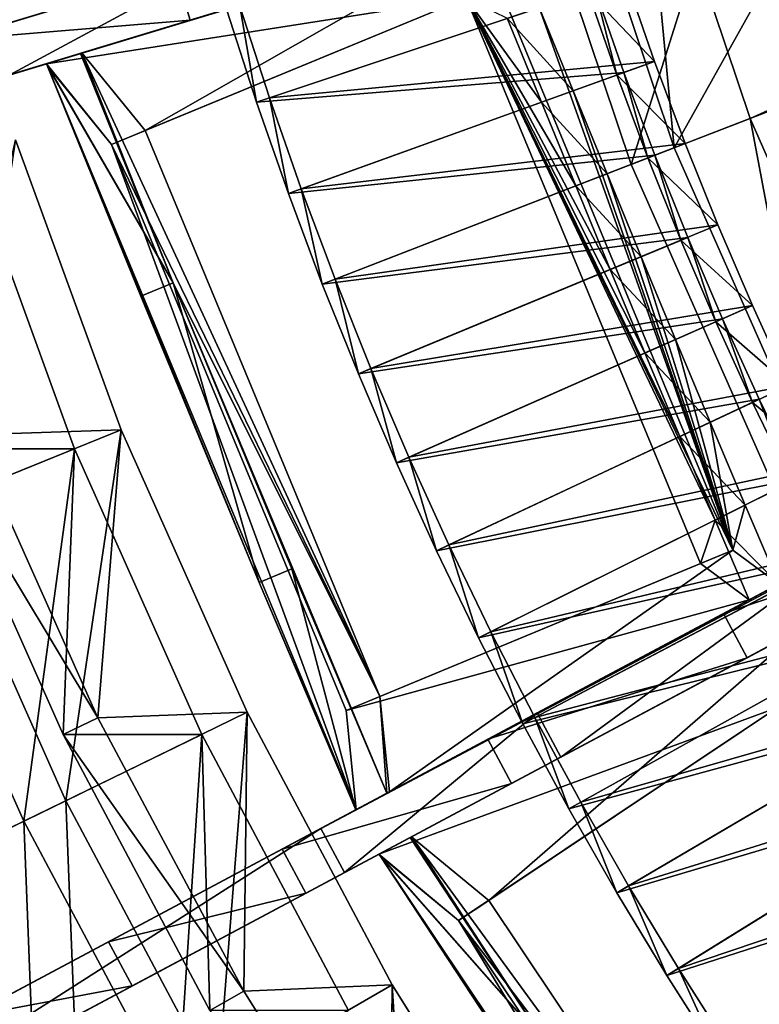
# Model space of a CAD drawing. Extents: x -1.57 to 1.68, y -1.61 to 1.64.
# Drawn here: x -1.29 to -1.05, y -0.7 to -0.38 of the extents above; entities that cross this region are included whole.
import ezdxf

# ---------------------------------------------------------------- set-up
doc = ezdxf.new("R2010")
doc.units = 0
doc.header["$MEASUREMENT"] = 0
doc.layers.get('0').update_dxf_attribs({"linetype": 'CONTINUOUS'})

msp = doc.modelspace()

# ---------------------------------------------------------------- linework, layer by layer
for points in [[(-1.05482, -0.41359, 0.04969), (-1.08984, -0.30908, 0.04969), (-0.37174, -0.10476, 0.04969)], [(-1.05482, -0.41359, 0.04969), (-0.37174, -0.10476, 0.04969), (-0.35863, -0.14388, 0.04969)], [(-1.0103, -0.51442, 0.04969), (-1.05482, -0.41359, 0.04969), (-0.35863, -0.14388, 0.04969)], [(-0.78034, -0.22959, 0.53235), (-1.15679, -0.34203, 0.5174), (-1.30994, -0.38841, 0.43334)], [(-1.04984, -0.30964, 0.19859), (-0.78034, -0.22959, 0.53235), (-1.30994, -0.38841, 0.43334)], [(-1.07905, -0.42297, 0.06483), (-1.11484, -0.31619, 0.06483), (-1.00138, -0.28391, 0.06483)], [(-1.07905, -0.42297, 0.06483), (-1.00138, -0.28391, 0.06483), (-0.96905, -0.38036, 0.06483)], [(-1.09283, -0.42832, 0.06972), (-1.12906, -0.32024, 0.06972), (-1.05182, -0.29826, 0.06972)], [(-1.09283, -0.42832, 0.06972), (-1.05182, -0.29826, 0.06972), (-1.01795, -0.39931, 0.06972)], [(-1.30994, -0.38841, 0.43334), (-1.22142, -0.3616, 0.01597), (-1.04984, -0.30964, 0.19859)], [(-1.07905, -0.42297, 0.04969), (-1.11484, -0.31619, 0.04969), (-1.08984, -0.30908, 0.04969)], [(-1.07905, -0.42297, 0.04969), (-1.08984, -0.30908, 0.04969), (-1.05482, -0.41359, 0.04969)], [(-1.07905, -0.42297, 0.04969), (-1.11484, -0.31619, 0.04969), (-1.11484, -0.31619, 0.04969)], [(-1.07905, -0.42297, 0.04969), (-1.11484, -0.31619, 0.04969), (-1.07905, -0.42297, 0.04969)], [(-1.07905, -0.42297, 0.04969), (-1.11484, -0.31619, 0.04969), (-1.11484, -0.31619, 0.06483)], [(-1.07905, -0.42297, 0.04969), (-1.11484, -0.31619, 0.06483), (-1.07905, -0.42297, 0.06483)], [(-1.09283, -0.42832, 0.05872), (-1.12906, -0.32024, 0.05872), (-1.12906, -0.32024, 0.06972)], [(-1.09283, -0.42832, 0.05872), (-1.12906, -0.32024, 0.06972), (-1.09283, -0.42832, 0.06972)], [(-1.04519, -0.32497, 0.19859), (-1.21678, -0.37694, 0.01597), (-1.47641, -0.45557, 0.24254)], [(-1.04519, -0.32497, 0.19859), (-1.47641, -0.45557, 0.24254), (-1.30529, -0.40374, 0.43334)], [(-1.30529, -0.40374, 0.43334), (-1.15214, -0.35736, 0.5174), (-1.04519, -0.32497, 0.19859)], [(-1.15679, -0.34203, 0.5174), (-1.23857, -0.3668, 0.47662), (-1.30994, -0.38841, 0.43334)], [(-1.27993, -0.39606, 0.43787), (-1.14333, -0.35469, 0.04765), (-1.13301, -0.35157, 0.05133)], [(-1.13301, -0.35157, 0.05133), (-1.26907, -0.39277, 0.44196), (-1.27993, -0.39606, 0.43787)], [(-1.13301, -0.35157, 0.05133), (-1.2686, -0.39263, 0.44061), (-1.26907, -0.39277, 0.44196)], [(-1.13301, -0.35157, 0.05133), (-1.2686, -0.39263, 0.44061), (-1.24833, -0.41745, 0.41512)], [(-1.13301, -0.35157, 0.05133), (-1.24833, -0.41745, 0.41512), (-1.13535, -0.37065, 0.07746)], [(-1.14567, -0.37493, 0.07487), (-1.27993, -0.39606, 0.43787), (-1.14333, -0.35469, 0.04765)], [(-1.30529, -0.40374, 0.43334), (-1.23393, -0.38213, 0.47662), (-1.15214, -0.35736, 0.5174)], [(-1.23857, -0.3668, 0.47662), (-1.15214, -0.35736, 0.5174), (-1.23393, -0.38213, 0.47662)], [(-1.49353, -0.44402, 0.14751), (-1.29656, -0.38436, 0.01597), (-1.22142, -0.3616, 0.01597)], [(-1.48106, -0.44024, 0.24254), (-1.49353, -0.44402, 0.14751), (-1.22142, -0.3616, 0.01597)], [(-1.30994, -0.38841, 0.43334), (-1.48106, -0.44024, 0.24254), (-1.22142, -0.3616, 0.01597)], [(-1.22142, -0.3616, 0.01597), (-1.29656, -0.38436, 0.01597), (-1.29191, -0.39969, 0.01597)], [(-1.22142, -0.3616, 0.01597), (-1.29191, -0.39969, 0.01597), (-1.21678, -0.37694, 0.01597)], [(-1.30994, -0.38841, 0.43334), (-1.23857, -0.3668, 0.47662), (-1.23393, -0.38213, 0.47662)], [(-1.09459, -0.3688, 0.05105), (-1.20855, -0.40699, 0.00746), (-1.21802, -0.37763, 0.00746)], [(-1.08536, -0.39531, 0.05105), (-1.20855, -0.40699, 0.00746), (-1.09459, -0.3688, 0.05105)], [(-1.10674, -0.37287, 0.06469), (-1.08536, -0.39531, 0.06469), (-1.09459, -0.3688, 0.06469)], [(-1.08536, -0.39531, 0.06128), (-1.08536, -0.39531, 0.05787), (-1.09459, -0.3688, 0.05787)], [(-1.08536, -0.39531, 0.06128), (-1.09459, -0.3688, 0.05787), (-1.09459, -0.3688, 0.06128)], [(-1.08536, -0.39531, 0.05787), (-1.08536, -0.39531, 0.05446), (-1.09459, -0.3688, 0.05446)], [(-1.08536, -0.39531, 0.05787), (-1.09459, -0.3688, 0.05446), (-1.09459, -0.3688, 0.05787)], [(-1.08536, -0.39531, 0.06469), (-1.08536, -0.39531, 0.06128), (-1.09459, -0.3688, 0.06128)], [(-1.08536, -0.39531, 0.06469), (-1.09459, -0.3688, 0.06128), (-1.09459, -0.3688, 0.06469)], [(-1.08536, -0.39531, 0.05446), (-1.08536, -0.39531, 0.05105), (-1.09459, -0.3688, 0.05105)], [(-1.08536, -0.39531, 0.05446), (-1.09459, -0.3688, 0.05105), (-1.09459, -0.3688, 0.05446)], [(-1.14567, -0.37493, 0.07487), (-1.13535, -0.37065, 0.07746), (-1.24833, -0.41745, 0.41512)], [(-1.06031, -0.55182, 0.07746), (-1.13535, -0.37065, 0.07746), (-1.14567, -0.37493, 0.07487)], [(-1.1223, -0.37808, 0.05203), (-1.13535, -0.37065, 0.07746), (-1.06031, -0.55182, 0.07746)], [(-1.14567, -0.37493, 0.07487), (-1.25911, -0.42191, 0.41219), (-1.27993, -0.39606, 0.43787)], [(-1.14567, -0.37493, 0.07487), (-1.24833, -0.41745, 0.41512), (-1.25911, -0.42191, 0.41219)], [(-1.10452, -0.37212, 0.05843), (-1.22219, -0.37892, 0.0195), (-1.21269, -0.40838, 0.0195)], [(-1.09521, -0.39887, 0.05843), (-1.10452, -0.37212, 0.05843), (-1.21269, -0.40838, 0.0195)], [(-1.06031, -0.55182, 0.07746), (-1.14567, -0.37493, 0.07487), (-1.07063, -0.5561, 0.07487)], [(-1.06597, -0.54214, 0.04836), (-1.07063, -0.5561, 0.07487), (-1.14567, -0.37493, 0.07487)], [(-1.07725, -0.51539, 0.04887), (-1.06597, -0.54214, 0.04836), (-1.14567, -0.37493, 0.07487)], [(-1.08843, -0.48867, 0.04917), (-1.07725, -0.51539, 0.04887), (-1.14567, -0.37493, 0.07487)], [(-1.09954, -0.46195, 0.04927), (-1.08843, -0.48867, 0.04917), (-1.14567, -0.37493, 0.07487)], [(-1.14567, -0.37493, 0.07487), (-1.1325, -0.3815, 0.04836), (-1.12157, -0.40839, 0.04887)], [(-1.11059, -0.43519, 0.04917), (-1.09954, -0.46195, 0.04927), (-1.14567, -0.37493, 0.07487)], [(-1.12157, -0.40839, 0.04887), (-1.11059, -0.43519, 0.04917), (-1.14567, -0.37493, 0.07487)], [(-1.09741, -0.39966, 0.05446), (-1.10674, -0.37287, 0.05446), (-1.10452, -0.37212, 0.05843)], [(-1.09741, -0.39966, 0.06128), (-1.10674, -0.37287, 0.06128), (-1.10674, -0.37287, 0.05787)], [(-1.09741, -0.39966, 0.06128), (-1.10674, -0.37287, 0.05787), (-1.09741, -0.39966, 0.05787)], [(-1.09741, -0.39966, 0.05787), (-1.10674, -0.37287, 0.05787), (-1.10674, -0.37287, 0.05446)], [(-1.09741, -0.39966, 0.05787), (-1.10674, -0.37287, 0.05446), (-1.09741, -0.39966, 0.05446)], [(-1.09741, -0.39966, 0.06469), (-1.10674, -0.37287, 0.06469), (-1.10674, -0.37287, 0.06128)], [(-1.09741, -0.39966, 0.06469), (-1.10674, -0.37287, 0.06128), (-1.09741, -0.39966, 0.06128)], [(-1.10674, -0.37287, 0.06469), (-1.09741, -0.39966, 0.06469), (-1.08536, -0.39531, 0.06469)], [(-1.09741, -0.39966, 0.05446), (-1.10452, -0.37212, 0.05843), (-1.09521, -0.39887, 0.05843)], [(-1.21678, -0.37694, 0.01597), (-1.29191, -0.39969, 0.01597), (-1.48889, -0.45935, 0.14751)], [(-1.21678, -0.37694, 0.01597), (-1.48889, -0.45935, 0.14751), (-1.47641, -0.45557, 0.24254)], [(-1.21269, -0.40838, 0.0195), (-1.22219, -0.37892, 0.0195), (-1.21802, -0.37763, 0.00746)], [(-1.21269, -0.40838, 0.0195), (-1.21802, -0.37763, 0.00746), (-1.20855, -0.40699, 0.00746)], [(-1.11146, -0.40474, 0.05253), (-1.1325, -0.3815, 0.04836), (-1.1223, -0.37808, 0.05203)], [(-1.11146, -0.40474, 0.05253), (-1.1223, -0.37808, 0.05203), (-1.06031, -0.55182, 0.07746)], [(-1.03356, -0.526, 0.06483), (-1.07905, -0.42297, 0.06483), (-0.96905, -0.38036, 0.06483)], [(-1.30994, -0.38841, 0.43334), (-1.23393, -0.38213, 0.47662), (-1.30529, -0.40374, 0.43334)], [(-1.11146, -0.40474, 0.05253), (-1.12157, -0.40839, 0.04887), (-1.1325, -0.3815, 0.04836)], [(-0.71603, -0.38837, 0.53235), (-1.06331, -0.57209, 0.5174), (-1.20447, -0.64746, 0.43334)], [(-0.96474, -0.51945, 0.19859), (-0.71603, -0.38837, 0.53235), (-1.20447, -0.64746, 0.43334)], [(-0.71603, -0.38837, 0.53235), (-0.97894, -0.52704, 0.55536), (-1.06331, -0.57209, 0.5174)], [(-1.23936, -0.46618, 0.44373), (-1.26907, -0.39277, 0.44196), (-1.27993, -0.39606, 0.43787)], [(-1.2686, -0.39263, 0.44061), (-1.26907, -0.39277, 0.44196), (-1.23936, -0.46618, 0.44373)], [(-1.17328, -0.59862, 0.41512), (-1.24833, -0.41745, 0.41512), (-1.2686, -0.39263, 0.44061)], [(-1.17328, -0.59862, 0.41512), (-1.2686, -0.39263, 0.44061), (-1.23936, -0.46618, 0.44373)], [(-1.25911, -0.42191, 0.41219), (-1.2797, -0.39663, 0.43789), (-1.27993, -0.39606, 0.43787)], [(-1.23936, -0.46618, 0.44373), (-1.27993, -0.39606, 0.43787), (-1.2797, -0.39663, 0.43789)], [(-1.21185, -0.56213, 0.43966), (-1.2498, -0.47052, 0.43966), (-1.2797, -0.39663, 0.43789)], [(-1.2797, -0.39663, 0.43789), (-1.25911, -0.42191, 0.41219), (-1.18082, -0.63483, 0.43734)], [(-1.18082, -0.63483, 0.43734), (-1.21185, -0.56213, 0.43966), (-1.2797, -0.39663, 0.43789)], [(-1.2797, -0.39663, 0.43789), (-1.2498, -0.47052, 0.43966), (-1.23936, -0.46618, 0.44373)], [(-1.08536, -0.39531, 0.05105), (-1.19841, -0.43613, 0.00746), (-1.20855, -0.40699, 0.00746)], [(-1.07552, -0.42161, 0.05105), (-1.19841, -0.43613, 0.00746), (-1.08536, -0.39531, 0.05105)], [(-1.09741, -0.39966, 0.06469), (-1.07552, -0.42161, 0.06469), (-1.08536, -0.39531, 0.06469)], [(-1.07552, -0.42161, 0.06469), (-1.07552, -0.42161, 0.06128), (-1.08536, -0.39531, 0.06128)], [(-1.07552, -0.42161, 0.06469), (-1.08536, -0.39531, 0.06128), (-1.08536, -0.39531, 0.06469)], [(-1.07552, -0.42161, 0.05446), (-1.07552, -0.42161, 0.05105), (-1.08536, -0.39531, 0.05105)], [(-1.07552, -0.42161, 0.05446), (-1.08536, -0.39531, 0.05105), (-1.08536, -0.39531, 0.05446)], [(-1.07552, -0.42161, 0.05787), (-1.07552, -0.42161, 0.05446), (-1.08536, -0.39531, 0.05446)], [(-1.07552, -0.42161, 0.05787), (-1.08536, -0.39531, 0.05446), (-1.08536, -0.39531, 0.05787)], [(-1.07552, -0.42161, 0.06128), (-1.07552, -0.42161, 0.05787), (-1.08536, -0.39531, 0.05787)], [(-1.07552, -0.42161, 0.06128), (-1.08536, -0.39531, 0.05787), (-1.08536, -0.39531, 0.06128)], [(-1.09521, -0.39887, 0.05843), (-1.21269, -0.40838, 0.0195), (-1.20252, -0.43761, 0.0195)], [(-1.08529, -0.42539, 0.05843), (-1.09521, -0.39887, 0.05843), (-1.20252, -0.43761, 0.0195)], [(-1.08747, -0.42624, 0.05446), (-1.09741, -0.39966, 0.05446), (-1.09521, -0.39887, 0.05843)], [(-1.08747, -0.42624, 0.06469), (-1.09741, -0.39966, 0.06469), (-1.09741, -0.39966, 0.06128)], [(-1.08747, -0.42624, 0.06469), (-1.09741, -0.39966, 0.06128), (-1.08747, -0.42624, 0.06128)], [(-1.08747, -0.42624, 0.05787), (-1.09741, -0.39966, 0.05787), (-1.09741, -0.39966, 0.05446)], [(-1.08747, -0.42624, 0.05787), (-1.09741, -0.39966, 0.05446), (-1.08747, -0.42624, 0.05446)], [(-1.08747, -0.42624, 0.06128), (-1.09741, -0.39966, 0.06128), (-1.09741, -0.39966, 0.05787)], [(-1.08747, -0.42624, 0.06128), (-1.09741, -0.39966, 0.05787), (-1.08747, -0.42624, 0.05787)], [(-1.09741, -0.39966, 0.06469), (-1.08747, -0.42624, 0.06469), (-1.07552, -0.42161, 0.06469)], [(-1.08747, -0.42624, 0.05446), (-1.09521, -0.39887, 0.05843), (-1.08529, -0.42539, 0.05843)], [(-1.04679, -0.53259, 0.06972), (-1.09283, -0.42832, 0.06972), (-1.01795, -0.39931, 0.06972)], [(-1.05577, -0.58622, 0.5174), (-0.97139, -0.54117, 0.55536), (-0.70991, -0.39984, 0.53235)], [(-1.05577, -0.58622, 0.5174), (-0.70991, -0.39984, 0.53235), (-0.95719, -0.53359, 0.19859)], [(-1.10057, -0.43131, 0.05283), (-1.12157, -0.40839, 0.04887), (-1.11146, -0.40474, 0.05253)], [(-1.10057, -0.43131, 0.05283), (-1.11146, -0.40474, 0.05253), (-1.06031, -0.55182, 0.07746)], [(-1.20252, -0.43761, 0.0195), (-1.21269, -0.40838, 0.0195), (-1.20855, -0.40699, 0.00746)], [(-1.20252, -0.43761, 0.0195), (-1.20855, -0.40699, 0.00746), (-1.19841, -0.43613, 0.00746)], [(-1.10057, -0.43131, 0.05283), (-1.11059, -0.43519, 0.04917), (-1.12157, -0.40839, 0.04887)], [(-1.03356, -0.526, 0.04969), (-1.07905, -0.42297, 0.04969), (-1.05482, -0.41359, 0.04969)], [(-1.03356, -0.526, 0.04969), (-1.05482, -0.41359, 0.04969), (-1.0103, -0.51442, 0.04969)], [(-1.17328, -0.59862, 0.41512), (-1.25911, -0.42191, 0.41219), (-1.24833, -0.41745, 0.41512)], [(-1.31579, -0.53753, 0.38642), (-1.28983, -0.42039, 0.43505), (-1.25599, -0.51332, 0.43501)], [(-1.28983, -0.42039, 0.43505), (-1.30404, -0.51491, 0.45406), (-1.25599, -0.51332, 0.43501)], [(-1.25911, -0.42191, 0.41219), (-1.18406, -0.60309, 0.41219), (-1.18082, -0.63483, 0.43734)], [(-1.17328, -0.59862, 0.41512), (-1.18406, -0.60309, 0.41219), (-1.25911, -0.42191, 0.41219)], [(-1.07552, -0.42161, 0.05105), (-1.18759, -0.46503, 0.00746), (-1.19841, -0.43613, 0.00746)], [(-1.06508, -0.44767, 0.05105), (-1.18759, -0.46503, 0.00746), (-1.07552, -0.42161, 0.05105)], [(-1.08747, -0.42624, 0.06469), (-1.06508, -0.44767, 0.06469), (-1.07552, -0.42161, 0.06469)], [(-1.06508, -0.44767, 0.06469), (-1.06508, -0.44767, 0.06128), (-1.07552, -0.42161, 0.06128)], [(-1.06508, -0.44767, 0.06469), (-1.07552, -0.42161, 0.06128), (-1.07552, -0.42161, 0.06469)], [(-1.06508, -0.44767, 0.06128), (-1.06508, -0.44767, 0.05787), (-1.07552, -0.42161, 0.05787)], [(-1.06508, -0.44767, 0.06128), (-1.07552, -0.42161, 0.05787), (-1.07552, -0.42161, 0.06128)], [(-1.06508, -0.44767, 0.05787), (-1.06508, -0.44767, 0.05446), (-1.07552, -0.42161, 0.05446)], [(-1.06508, -0.44767, 0.05787), (-1.07552, -0.42161, 0.05446), (-1.07552, -0.42161, 0.05787)], [(-1.06508, -0.44767, 0.05446), (-1.06508, -0.44767, 0.05105), (-1.07552, -0.42161, 0.05105)], [(-1.06508, -0.44767, 0.05446), (-1.07552, -0.42161, 0.05105), (-1.07552, -0.42161, 0.05446)], [(-1.32967, -0.54313, 0.38863), (-1.27092, -0.5194, 0.43423), (-1.30513, -0.4254, 0.43423)], [(-1.30513, -0.4254, 0.43423), (-1.27092, -0.5194, 0.43423), (-1.31534, -0.5194, 0.45031)], [(-1.08529, -0.42539, 0.05843), (-1.20252, -0.43761, 0.0195), (-1.19167, -0.4666, 0.0195)], [(-1.07475, -0.45168, 0.05843), (-1.08529, -0.42539, 0.05843), (-1.19167, -0.4666, 0.0195)], [(-1.07691, -0.45257, 0.05446), (-1.08747, -0.42624, 0.05446), (-1.08529, -0.42539, 0.05843)], [(-1.07691, -0.45257, 0.05446), (-1.08529, -0.42539, 0.05843), (-1.07475, -0.45168, 0.05843)], [(-1.03356, -0.526, 0.04969), (-1.07905, -0.42297, 0.04969), (-1.07905, -0.42297, 0.04969)], [(-1.03356, -0.526, 0.04969), (-1.07905, -0.42297, 0.04969), (-1.03356, -0.526, 0.04969)], [(-1.03356, -0.526, 0.04969), (-1.07905, -0.42297, 0.04969), (-1.07905, -0.42297, 0.06483)], [(-1.03356, -0.526, 0.04969), (-1.07905, -0.42297, 0.06483), (-1.03356, -0.526, 0.06483)], [(-1.04679, -0.53259, 0.05872), (-1.09283, -0.42832, 0.05872), (-1.09283, -0.42832, 0.06972)], [(-1.04679, -0.53259, 0.05872), (-1.09283, -0.42832, 0.06972), (-1.04679, -0.53259, 0.06972)], [(-1.07691, -0.45257, 0.06469), (-1.08747, -0.42624, 0.06469), (-1.08747, -0.42624, 0.06128)], [(-1.07691, -0.45257, 0.06469), (-1.08747, -0.42624, 0.06128), (-1.07691, -0.45257, 0.06128)], [(-1.07691, -0.45257, 0.06128), (-1.08747, -0.42624, 0.06128), (-1.08747, -0.42624, 0.05787)], [(-1.07691, -0.45257, 0.06128), (-1.08747, -0.42624, 0.05787), (-1.07691, -0.45257, 0.05787)], [(-1.07691, -0.45257, 0.05787), (-1.08747, -0.42624, 0.05787), (-1.08747, -0.42624, 0.05446)], [(-1.07691, -0.45257, 0.05787), (-1.08747, -0.42624, 0.05446), (-1.07691, -0.45257, 0.05446)], [(-1.08747, -0.42624, 0.06469), (-1.07691, -0.45257, 0.06469), (-1.06508, -0.44767, 0.06469)], [(-1.08962, -0.45784, 0.05294), (-1.11059, -0.43519, 0.04917), (-1.10057, -0.43131, 0.05283)], [(-1.08962, -0.45784, 0.05294), (-1.10057, -0.43131, 0.05283), (-1.06031, -0.55182, 0.07746)], [(-1.19167, -0.4666, 0.0195), (-1.20252, -0.43761, 0.0195), (-1.19841, -0.43613, 0.00746)], [(-1.19167, -0.4666, 0.0195), (-1.19841, -0.43613, 0.00746), (-1.18759, -0.46503, 0.00746)], [(-1.08962, -0.45784, 0.05294), (-1.09954, -0.46195, 0.04927), (-1.11059, -0.43519, 0.04917)], [(-1.06508, -0.44767, 0.05105), (-1.17612, -0.49367, 0.00746), (-1.18759, -0.46503, 0.00746)], [(-1.05403, -0.47348, 0.05105), (-1.17612, -0.49367, 0.00746), (-1.06508, -0.44767, 0.05105)], [(-1.07691, -0.45257, 0.06469), (-1.05403, -0.47348, 0.06469), (-1.06508, -0.44767, 0.06469)], [(-1.05403, -0.47348, 0.06128), (-1.05403, -0.47348, 0.05787), (-1.06508, -0.44767, 0.05787)], [(-1.05403, -0.47348, 0.06128), (-1.06508, -0.44767, 0.05787), (-1.06508, -0.44767, 0.06128)], [(-1.05403, -0.47348, 0.05787), (-1.05403, -0.47348, 0.05446), (-1.06508, -0.44767, 0.05446)], [(-1.05403, -0.47348, 0.05787), (-1.06508, -0.44767, 0.05446), (-1.06508, -0.44767, 0.05787)], [(-1.05403, -0.47348, 0.06469), (-1.05403, -0.47348, 0.06128), (-1.06508, -0.44767, 0.06128)], [(-1.05403, -0.47348, 0.06469), (-1.06508, -0.44767, 0.06128), (-1.06508, -0.44767, 0.06469)], [(-1.05403, -0.47348, 0.05446), (-1.05403, -0.47348, 0.05105), (-1.06508, -0.44767, 0.05105)], [(-1.05403, -0.47348, 0.05446), (-1.06508, -0.44767, 0.05105), (-1.06508, -0.44767, 0.05446)], [(-1.07475, -0.45168, 0.05843), (-1.19167, -0.4666, 0.0195), (-1.18015, -0.49534, 0.0195)], [(-1.06361, -0.47771, 0.05843), (-1.07475, -0.45168, 0.05843), (-1.18015, -0.49534, 0.0195)], [(-1.06575, -0.47866, 0.05446), (-1.07691, -0.45257, 0.05446), (-1.07475, -0.45168, 0.05843)], [(-1.06575, -0.47866, 0.06128), (-1.07691, -0.45257, 0.06128), (-1.07691, -0.45257, 0.05787)], [(-1.06575, -0.47866, 0.06128), (-1.07691, -0.45257, 0.05787), (-1.06575, -0.47866, 0.05787)], [(-1.06575, -0.47866, 0.05787), (-1.07691, -0.45257, 0.05787), (-1.07691, -0.45257, 0.05446)], [(-1.06575, -0.47866, 0.05787), (-1.07691, -0.45257, 0.05446), (-1.06575, -0.47866, 0.05446)], [(-1.06575, -0.47866, 0.06469), (-1.07691, -0.45257, 0.06469), (-1.07691, -0.45257, 0.06128)], [(-1.06575, -0.47866, 0.06469), (-1.07691, -0.45257, 0.06128), (-1.06575, -0.47866, 0.06128)], [(-1.07691, -0.45257, 0.06469), (-1.06575, -0.47866, 0.06469), (-1.05403, -0.47348, 0.06469)], [(-1.06575, -0.47866, 0.05446), (-1.07475, -0.45168, 0.05843), (-1.06361, -0.47771, 0.05843)], [(-1.07861, -0.48434, 0.05283), (-1.09954, -0.46195, 0.04927), (-1.08962, -0.45784, 0.05294)], [(-1.07861, -0.48434, 0.05283), (-1.08962, -0.45784, 0.05294), (-1.06031, -0.55182, 0.07746)], [(-1.07861, -0.48434, 0.05283), (-1.08843, -0.48867, 0.04917), (-1.09954, -0.46195, 0.04927)], [(-1.21185, -0.56213, 0.43966), (-1.23936, -0.46618, 0.44373), (-1.2498, -0.47052, 0.43966)], [(-1.23936, -0.46618, 0.44373), (-1.2014, -0.55781, 0.44373), (-1.17099, -0.62958, 0.44199)], [(-1.23936, -0.46618, 0.44373), (-1.17099, -0.62958, 0.44199), (-1.17328, -0.59862, 0.41512)], [(-1.21185, -0.56213, 0.43966), (-1.2014, -0.55781, 0.44373), (-1.23936, -0.46618, 0.44373)], [(-1.18015, -0.49534, 0.0195), (-1.19167, -0.4666, 0.0195), (-1.18759, -0.46503, 0.00746)], [(-1.18015, -0.49534, 0.0195), (-1.18759, -0.46503, 0.00746), (-1.17612, -0.49367, 0.00746)], [(-1.05403, -0.47348, 0.05105), (-1.16398, -0.52203, 0.00746), (-1.17612, -0.49367, 0.00746)], [(-1.04239, -0.49904, 0.05105), (-1.16398, -0.52203, 0.00746), (-1.05403, -0.47348, 0.05105)], [(-1.06575, -0.47866, 0.06469), (-1.04239, -0.49904, 0.06469), (-1.05403, -0.47348, 0.06469)], [(-1.04239, -0.49904, 0.06128), (-1.04239, -0.49904, 0.05787), (-1.05403, -0.47348, 0.05787)], [(-1.04239, -0.49904, 0.06128), (-1.05403, -0.47348, 0.05787), (-1.05403, -0.47348, 0.06128)], [(-1.04239, -0.49904, 0.05787), (-1.04239, -0.49904, 0.05446), (-1.05403, -0.47348, 0.05446)], [(-1.04239, -0.49904, 0.05787), (-1.05403, -0.47348, 0.05446), (-1.05403, -0.47348, 0.05787)], [(-1.04239, -0.49904, 0.06469), (-1.04239, -0.49904, 0.06128), (-1.05403, -0.47348, 0.06128)], [(-1.04239, -0.49904, 0.06469), (-1.05403, -0.47348, 0.06128), (-1.05403, -0.47348, 0.06469)], [(-1.04239, -0.49904, 0.05446), (-1.04239, -0.49904, 0.05105), (-1.05403, -0.47348, 0.05105)], [(-1.04239, -0.49904, 0.05446), (-1.05403, -0.47348, 0.05105), (-1.05403, -0.47348, 0.05446)], [(-1.06361, -0.47771, 0.05843), (-1.18015, -0.49534, 0.0195), (-1.16798, -0.5238, 0.0195)], [(-1.05188, -0.50349, 0.05843), (-1.06361, -0.47771, 0.05843), (-1.16798, -0.5238, 0.0195)], [(-1.05399, -0.50448, 0.05446), (-1.06575, -0.47866, 0.05446), (-1.06361, -0.47771, 0.05843)], [(-1.05399, -0.50448, 0.06128), (-1.06575, -0.47866, 0.06128), (-1.06575, -0.47866, 0.05787)], [(-1.05399, -0.50448, 0.06128), (-1.06575, -0.47866, 0.05787), (-1.05399, -0.50448, 0.05787)], [(-1.05399, -0.50448, 0.05787), (-1.06575, -0.47866, 0.05787), (-1.06575, -0.47866, 0.05446)], [(-1.05399, -0.50448, 0.05787), (-1.06575, -0.47866, 0.05446), (-1.05399, -0.50448, 0.05446)], [(-1.05399, -0.50448, 0.06469), (-1.06575, -0.47866, 0.06469), (-1.06575, -0.47866, 0.06128)], [(-1.05399, -0.50448, 0.06469), (-1.06575, -0.47866, 0.06128), (-1.05399, -0.50448, 0.06128)], [(-1.06575, -0.47866, 0.06469), (-1.05399, -0.50448, 0.06469), (-1.04239, -0.49904, 0.06469)], [(-1.05399, -0.50448, 0.05446), (-1.06361, -0.47771, 0.05843), (-1.05188, -0.50349, 0.05843)], [(-1.06752, -0.51083, 0.05253), (-1.08843, -0.48867, 0.04917), (-1.07861, -0.48434, 0.05283)], [(-1.06031, -0.55182, 0.07746), (-1.06752, -0.51083, 0.05253), (-1.07861, -0.48434, 0.05283)], [(-1.06752, -0.51083, 0.05253), (-1.07725, -0.51539, 0.04887), (-1.08843, -0.48867, 0.04917)], [(-1.16798, -0.5238, 0.0195), (-1.18015, -0.49534, 0.0195), (-1.17612, -0.49367, 0.00746)], [(-1.16798, -0.5238, 0.0195), (-1.17612, -0.49367, 0.00746), (-1.16398, -0.52203, 0.00746)], [(-1.04239, -0.49904, 0.05105), (-1.15119, -0.55011, 0.00746), (-1.16398, -0.52203, 0.00746)], [(-1.03017, -0.52431, 0.05105), (-1.15119, -0.55011, 0.00746), (-1.04239, -0.49904, 0.05105)], [(-1.05399, -0.50448, 0.06469), (-1.03017, -0.52431, 0.06469), (-1.04239, -0.49904, 0.06469)], [(-1.05188, -0.50349, 0.05843), (-1.16798, -0.5238, 0.0195), (-1.15515, -0.55197, 0.0195)], [(-1.03955, -0.52898, 0.05843), (-1.05188, -0.50349, 0.05843), (-1.15515, -0.55197, 0.0195)], [(-1.04164, -0.53002, 0.05446), (-1.05399, -0.50448, 0.05446), (-1.05188, -0.50349, 0.05843)], [(-1.04164, -0.53002, 0.05446), (-1.05188, -0.50349, 0.05843), (-1.03955, -0.52898, 0.05843)], [(-1.04164, -0.53002, 0.06469), (-1.05399, -0.50448, 0.06469), (-1.05399, -0.50448, 0.06128)], [(-1.04164, -0.53002, 0.06469), (-1.05399, -0.50448, 0.06128), (-1.04164, -0.53002, 0.06128)], [(-1.04164, -0.53002, 0.05787), (-1.05399, -0.50448, 0.05787), (-1.05399, -0.50448, 0.05446)], [(-1.04164, -0.53002, 0.05787), (-1.05399, -0.50448, 0.05446), (-1.04164, -0.53002, 0.05446)], [(-1.04164, -0.53002, 0.06128), (-1.05399, -0.50448, 0.06128), (-1.05399, -0.50448, 0.05787)], [(-1.04164, -0.53002, 0.06128), (-1.05399, -0.50448, 0.05787), (-1.04164, -0.53002, 0.05787)], [(-1.05399, -0.50448, 0.06469), (-1.04164, -0.53002, 0.06469), (-1.03017, -0.52431, 0.06469)], [(-1.27373, -0.632, 0.38642), (-1.31579, -0.53753, 0.38642), (-1.25599, -0.51332, 0.43501)], [(-1.25599, -0.51332, 0.43501), (-1.30404, -0.51491, 0.45406), (-1.26354, -0.60546, 0.45399)], [(-1.27373, -0.632, 0.38642), (-1.25599, -0.51332, 0.43501), (-1.21575, -0.60366, 0.43497)], [(-1.25599, -0.51332, 0.43501), (-1.26354, -0.60546, 0.45399), (-1.21575, -0.60366, 0.43497)], [(-1.05634, -0.53734, 0.05203), (-1.07725, -0.51539, 0.04887), (-1.06752, -0.51083, 0.05253)], [(-1.06031, -0.55182, 0.07746), (-1.05634, -0.53734, 0.05203), (-1.06752, -0.51083, 0.05253)], [(-1.31534, -0.5194, 0.45031), (-1.26354, -0.60546, 0.45399), (-1.30404, -0.51491, 0.45406)], [(-1.05634, -0.53734, 0.05203), (-1.06597, -0.54214, 0.04836), (-1.07725, -0.51539, 0.04887)], [(-1.28718, -0.63856, 0.38863), (-1.27092, -0.5194, 0.43423), (-1.32967, -0.54313, 0.38863)], [(-1.27092, -0.5194, 0.43423), (-1.27465, -0.61078, 0.45031), (-1.31534, -0.5194, 0.45031)], [(-1.31534, -0.5194, 0.45031), (-1.27465, -0.61078, 0.45031), (-1.26354, -0.60546, 0.45399)], [(-1.28718, -0.63856, 0.38863), (-1.23023, -0.61078, 0.43423), (-1.27092, -0.5194, 0.43423)], [(-1.27092, -0.5194, 0.43423), (-1.23023, -0.61078, 0.43423), (-1.27465, -0.61078, 0.45031)], [(-1.20447, -0.64746, 0.43334), (-1.12289, -0.6039, 0.01597), (-0.96474, -0.51945, 0.19859)], [(-1.12289, -0.6039, 0.01597), (-1.02463, -0.55143, 0.06477), (-0.96474, -0.51945, 0.19859)], [(-1.15515, -0.55197, 0.0195), (-1.16798, -0.5238, 0.0195), (-1.16398, -0.52203, 0.00746)], [(-1.15515, -0.55197, 0.0195), (-1.16398, -0.52203, 0.00746), (-1.15119, -0.55011, 0.00746)], [(-1.03017, -0.52431, 0.05105), (-1.13776, -0.57789, 0.00746), (-1.15119, -0.55011, 0.00746)], [(-1.01737, -0.5493, 0.05105), (-1.13776, -0.57789, 0.00746), (-1.03017, -0.52431, 0.05105)], [(-1.03955, -0.52898, 0.05843), (-1.15515, -0.55197, 0.0195), (-1.14167, -0.57983, 0.0195)], [(-1.02663, -0.55418, 0.05843), (-1.03955, -0.52898, 0.05843), (-1.14167, -0.57983, 0.0195)], [(-1.06331, -0.57209, 0.5174), (-0.97894, -0.52704, 0.55536), (-0.97139, -0.54117, 0.55536)], [(-0.95719, -0.53359, 0.19859), (-1.11534, -0.61803, 0.01597), (-1.35465, -0.74581, 0.24254)], [(-0.95719, -0.53359, 0.19859), (-1.35465, -0.74581, 0.24254), (-1.19692, -0.66159, 0.43334)], [(-1.19692, -0.66159, 0.43334), (-1.05577, -0.58622, 0.5174), (-0.95719, -0.53359, 0.19859)], [(-0.95719, -0.53359, 0.19859), (-1.01708, -0.56557, 0.06477), (-1.11534, -0.61803, 0.01597)], [(-1.31939, -0.65427, 0.33951), (-1.31579, -0.53753, 0.38642), (-1.27373, -0.632, 0.38642)], [(-1.06597, -0.54214, 0.04836), (-1.05634, -0.53734, 0.05203), (-1.0456, -0.56263, 0.05135)], [(-1.06031, -0.55182, 0.07746), (-1.0456, -0.56263, 0.05135), (-1.05634, -0.53734, 0.05203)], [(-1.06597, -0.54214, 0.04836), (-1.05511, -0.56771, 0.04768), (-1.07063, -0.5561, 0.07487)], [(-1.06597, -0.54214, 0.04836), (-1.0456, -0.56263, 0.05135), (-1.05511, -0.56771, 0.04768)], [(-1.06331, -0.57209, 0.5174), (-0.97139, -0.54117, 0.55536), (-1.05577, -0.58622, 0.5174)], [(-1.3333, -0.66105, 0.34125), (-1.28718, -0.63856, 0.38863), (-1.32967, -0.54313, 0.38863)], [(-1.14167, -0.57983, 0.0195), (-1.15515, -0.55197, 0.0195), (-1.15119, -0.55011, 0.00746)], [(-1.14167, -0.57983, 0.0195), (-1.15119, -0.55011, 0.00746), (-1.13776, -0.57789, 0.00746)], [(-1.01737, -0.5493, 0.05105), (-1.12369, -0.60534, 0.00746), (-1.13776, -0.57789, 0.00746)], [(-1.00399, -0.57398, 0.05105), (-1.12369, -0.60534, 0.00746), (-1.01737, -0.5493, 0.05105)], [(-1.12289, -0.6039, 0.01597), (-1.02463, -0.55143, 0.05734), (-1.02463, -0.55143, 0.06477)], [(-1.02463, -0.55143, 0.05734), (-1.12289, -0.6039, 0.01597), (-1.11534, -0.61803, 0.01597)], [(-1.02463, -0.55143, 0.05734), (-1.11534, -0.61803, 0.01597), (-1.01708, -0.56557, 0.05734)], [(-1.06031, -0.55182, 0.07746), (-1.17328, -0.59862, 0.41512), (-1.17021, -0.62917, 0.43954)], [(-1.17328, -0.59862, 0.41512), (-1.06031, -0.55182, 0.07746), (-1.07063, -0.5561, 0.07487)], [(-1.06031, -0.55182, 0.07746), (-1.17021, -0.62917, 0.43954), (-1.0456, -0.56263, 0.05135)], [(-1.02663, -0.55418, 0.05843), (-1.14167, -0.57983, 0.0195), (-1.12756, -0.60738, 0.0195)], [(-1.01314, -0.57908, 0.05843), (-1.02663, -0.55418, 0.05843), (-1.12756, -0.60738, 0.0195)], [(-1.2014, -0.55781, 0.44373), (-1.21185, -0.56213, 0.43966), (-1.181, -0.63493, 0.4379)], [(-1.2014, -0.55781, 0.44373), (-1.181, -0.63493, 0.4379), (-1.17099, -0.62958, 0.44199)], [(-1.17328, -0.59862, 0.41512), (-1.07063, -0.5561, 0.07487), (-1.18406, -0.60309, 0.41219)], [(-1.05511, -0.56771, 0.04768), (-1.18406, -0.60309, 0.41219), (-1.07063, -0.5561, 0.07487)], [(-1.18082, -0.63483, 0.43734), (-1.181, -0.63493, 0.4379), (-1.21185, -0.56213, 0.43966)], [(-1.17021, -0.62917, 0.43954), (-1.0456, -0.56263, 0.05135), (-1.05511, -0.56771, 0.04768)], [(-1.01708, -0.56557, 0.06477), (-1.01708, -0.56557, 0.05734), (-1.11534, -0.61803, 0.01597)], [(-1.05511, -0.56771, 0.04768), (-1.18082, -0.63483, 0.43734), (-1.18406, -0.60309, 0.41219)], [(-1.05511, -0.56771, 0.04768), (-1.18082, -0.63483, 0.43734), (-1.181, -0.63493, 0.4379)], [(-1.05511, -0.56771, 0.04768), (-1.181, -0.63493, 0.4379), (-1.17021, -0.62917, 0.43954)], [(-1.06331, -0.57209, 0.5174), (-1.13869, -0.61234, 0.47662), (-1.20447, -0.64746, 0.43334)], [(-1.13869, -0.61234, 0.47662), (-1.06331, -0.57209, 0.5174), (-1.05577, -0.58622, 0.5174)], [(-1.17355, -0.64911, 0.43787), (-1.04764, -0.58188, 0.04765), (-1.03813, -0.57681, 0.05133)], [(-1.03813, -0.57681, 0.05133), (-1.16354, -0.64377, 0.44196), (-1.17355, -0.64911, 0.43787)], [(-1.03813, -0.57681, 0.05133), (-1.1631, -0.64353, 0.44061), (-1.16354, -0.64377, 0.44196)], [(-1.03813, -0.57681, 0.05133), (-1.1631, -0.64353, 0.44061), (-1.13838, -0.66392, 0.41512)], [(-1.03813, -0.57681, 0.05133), (-1.13838, -0.66392, 0.41512), (-1.0367, -0.59598, 0.07746)], [(-1.00399, -0.57398, 0.05105), (-1.10899, -0.63247, 0.00746), (-1.12369, -0.60534, 0.00746)], [(-0.99004, -0.59835, 0.05105), (-1.10899, -0.63247, 0.00746), (-1.00399, -0.57398, 0.05105)], [(-1.12756, -0.60738, 0.0195), (-1.14167, -0.57983, 0.0195), (-1.13776, -0.57789, 0.00746)], [(-1.12756, -0.60738, 0.0195), (-1.13776, -0.57789, 0.00746), (-1.12369, -0.60534, 0.00746)], [(-1.01314, -0.57908, 0.05843), (-1.12756, -0.60738, 0.0195), (-1.11281, -0.63459, 0.0195)], [(-0.99907, -0.60366, 0.05843), (-1.01314, -0.57908, 0.05843), (-1.11281, -0.63459, 0.0195)], [(-1.04599, -0.60219, 0.07487), (-1.17355, -0.64911, 0.43787), (-1.04764, -0.58188, 0.04765)], [(-1.19692, -0.66159, 0.43334), (-1.13115, -0.62647, 0.47662), (-1.05577, -0.58622, 0.5174)], [(-1.13869, -0.61234, 0.47662), (-1.05577, -0.58622, 0.5174), (-1.13115, -0.62647, 0.47662)], [(-1.17099, -0.62958, 0.44199), (-1.17021, -0.62917, 0.43954), (-1.17328, -0.59862, 0.41512)], [(-1.04599, -0.60219, 0.07487), (-1.0367, -0.59598, 0.07746), (-1.13838, -0.66392, 0.41512)], [(-0.99004, -0.59835, 0.05105), (-1.09367, -0.65925, 0.00746), (-1.10899, -0.63247, 0.00746)], [(-0.97554, -0.62239, 0.05105), (-1.09367, -0.65925, 0.00746), (-0.99004, -0.59835, 0.05105)], [(-1.37369, -0.73781, 0.14751), (-1.19214, -0.64088, 0.01597), (-1.12289, -0.6039, 0.01597)], [(-1.36219, -0.73168, 0.24254), (-1.37369, -0.73781, 0.14751), (-1.12289, -0.6039, 0.01597)], [(-1.20447, -0.64746, 0.43334), (-1.36219, -0.73168, 0.24254), (-1.12289, -0.6039, 0.01597)], [(-1.22518, -0.7233, 0.38642), (-1.27373, -0.632, 0.38642), (-1.21575, -0.60366, 0.43497)], [(-1.21575, -0.60366, 0.43497), (-1.26354, -0.60546, 0.45399), (-1.21681, -0.69294, 0.45392)], [(-1.22518, -0.7233, 0.38642), (-1.21575, -0.60366, 0.43497), (-1.16931, -0.69098, 0.43491)], [(-1.21575, -0.60366, 0.43497), (-1.21681, -0.69294, 0.45392), (-1.16931, -0.69098, 0.43491)], [(-1.12289, -0.6039, 0.01597), (-1.19214, -0.64088, 0.01597), (-1.18459, -0.65501, 0.01597)], [(-1.12289, -0.6039, 0.01597), (-1.18459, -0.65501, 0.01597), (-1.11534, -0.61803, 0.01597)], [(-1.04599, -0.60219, 0.07487), (-1.14808, -0.6704, 0.41219), (-1.17355, -0.64911, 0.43787)], [(-1.04599, -0.60219, 0.07487), (-1.13838, -0.66392, 0.41512), (-1.14808, -0.6704, 0.41219)], [(-0.99907, -0.60366, 0.05843), (-1.11281, -0.63459, 0.0195), (-1.09743, -0.66146, 0.0195)], [(-0.98444, -0.62791, 0.05843), (-0.99907, -0.60366, 0.05843), (-1.09743, -0.66146, 0.0195)], [(-1.27465, -0.61078, 0.45031), (-1.21681, -0.69294, 0.45392), (-1.26354, -0.60546, 0.45399)], [(-1.11281, -0.63459, 0.0195), (-1.12756, -0.60738, 0.0195), (-1.12369, -0.60534, 0.00746)], [(-1.11281, -0.63459, 0.0195), (-1.12369, -0.60534, 0.00746), (-1.10899, -0.63247, 0.00746)], [(-1.23814, -0.73079, 0.38863), (-1.23023, -0.61078, 0.43423), (-1.28718, -0.63856, 0.38863)], [(-1.23023, -0.61078, 0.43423), (-1.22769, -0.69911, 0.45031), (-1.27465, -0.61078, 0.45031)], [(-1.27465, -0.61078, 0.45031), (-1.22769, -0.69911, 0.45031), (-1.21681, -0.69294, 0.45392)], [(-1.23814, -0.73079, 0.38863), (-1.18327, -0.69911, 0.43423), (-1.23023, -0.61078, 0.43423)], [(-1.23023, -0.61078, 0.43423), (-1.18327, -0.69911, 0.43423), (-1.22769, -0.69911, 0.45031)], [(-1.20447, -0.64746, 0.43334), (-1.13869, -0.61234, 0.47662), (-1.13115, -0.62647, 0.47662)], [(-1.11534, -0.61803, 0.01597), (-1.18459, -0.65501, 0.01597), (-1.36614, -0.75195, 0.14751)], [(-1.11534, -0.61803, 0.01597), (-1.36614, -0.75195, 0.14751), (-1.35465, -0.74581, 0.24254)], [(-0.97554, -0.62239, 0.05105), (-1.07773, -0.68567, 0.00746), (-1.09367, -0.65925, 0.00746)], [(-0.96048, -0.64609, 0.05105), (-1.07773, -0.68567, 0.00746), (-0.97554, -0.62239, 0.05105)], [(-1.20447, -0.64746, 0.43334), (-1.13115, -0.62647, 0.47662), (-1.19692, -0.66159, 0.43334)], [(-1.181, -0.63493, 0.4379), (-1.17099, -0.62958, 0.44199), (-1.17021, -0.62917, 0.43954)], [(-0.98444, -0.62791, 0.05843), (-1.09743, -0.66146, 0.0195), (-1.08144, -0.68797, 0.0195)], [(-0.96926, -0.65181, 0.05843), (-0.98444, -0.62791, 0.05843), (-1.08144, -0.68797, 0.0195)], [(-1.26918, -0.7487, 0.33951), (-1.31939, -0.65427, 0.33951), (-1.27373, -0.632, 0.38642)], [(-1.26918, -0.7487, 0.33951), (-1.27373, -0.632, 0.38642), (-1.22518, -0.7233, 0.38642)], [(-1.09743, -0.66146, 0.0195), (-1.11281, -0.63459, 0.0195), (-1.10899, -0.63247, 0.00746)], [(-1.09743, -0.66146, 0.0195), (-1.10899, -0.63247, 0.00746), (-1.09367, -0.65925, 0.00746)], [(-1.28258, -0.75644, 0.34125), (-1.28718, -0.63856, 0.38863), (-1.3333, -0.66105, 0.34125)], [(-1.28258, -0.75644, 0.34125), (-1.23814, -0.73079, 0.38863), (-1.28718, -0.63856, 0.38863)], [(-1.19214, -0.64088, 0.01597), (-1.37369, -0.73781, 0.14751), (-1.36614, -0.75195, 0.14751)], [(-1.19214, -0.64088, 0.01597), (-1.36614, -0.75195, 0.14751), (-1.18459, -0.65501, 0.01597)], [(-1.12007, -0.70997, 0.44373), (-1.16354, -0.64377, 0.44196), (-1.17355, -0.64911, 0.43787)], [(-1.1631, -0.64353, 0.44061), (-1.16354, -0.64377, 0.44196), (-1.12007, -0.70997, 0.44373)], [(-1.02943, -0.82697, 0.41512), (-1.13838, -0.66392, 0.41512), (-1.1631, -0.64353, 0.44061)], [(-1.02943, -0.82697, 0.41512), (-1.1631, -0.64353, 0.44061), (-1.12007, -0.70997, 0.44373)], [(-0.96048, -0.64609, 0.05105), (-1.06118, -0.71171, 0.00746), (-1.07773, -0.68567, 0.00746)], [(-0.94489, -0.66944, 0.05105), (-1.06118, -0.71171, 0.00746), (-0.96048, -0.64609, 0.05105)], [(-1.20447, -0.64746, 0.43334), (-1.30517, -0.70123, 0.34073), (-1.36219, -0.73168, 0.24254)], [(-1.20447, -0.64746, 0.43334), (-1.26011, -0.67717, 0.38792), (-1.30517, -0.70123, 0.34073)], [(-1.26011, -0.67717, 0.38792), (-1.20447, -0.64746, 0.43334), (-1.19692, -0.66159, 0.43334)], [(-1.14808, -0.6704, 0.41219), (-1.17321, -0.64962, 0.43789), (-1.17355, -0.64911, 0.43787)], [(-1.12007, -0.70997, 0.44373), (-1.17355, -0.64911, 0.43787), (-1.17321, -0.64962, 0.43789)], [(-1.07438, -0.7987, 0.43966), (-1.12947, -0.71626, 0.43966), (-1.17321, -0.64962, 0.43789)], [(-1.17321, -0.64962, 0.43789), (-1.14808, -0.6704, 0.41219), (-1.02976, -0.86396, 0.43734)], [(-1.02976, -0.86396, 0.43734), (-1.07438, -0.7987, 0.43966), (-1.17321, -0.64962, 0.43789)], [(-1.17321, -0.64962, 0.43789), (-1.12947, -0.71626, 0.43966), (-1.12007, -0.70997, 0.44373)], [(-0.96926, -0.65181, 0.05843), (-1.08144, -0.68797, 0.0195), (-1.06484, -0.71409, 0.0195)], [(-0.95353, -0.67536, 0.05843), (-0.96926, -0.65181, 0.05843), (-1.06484, -0.71409, 0.0195)], [(-1.30249, -0.76794, 0.29122), (-1.31939, -0.65427, 0.33951), (-1.26918, -0.7487, 0.33951)], [(-1.35465, -0.74581, 0.24254), (-1.29763, -0.71536, 0.34073), (-1.19692, -0.66159, 0.43334)], [(-1.31623, -0.77587, 0.29247), (-1.28258, -0.75644, 0.34125), (-1.3333, -0.66105, 0.34125)], [(-1.29763, -0.71536, 0.34073), (-1.25257, -0.6913, 0.38792), (-1.19692, -0.66159, 0.43334)], [(-1.26011, -0.67717, 0.38792), (-1.19692, -0.66159, 0.43334), (-1.25257, -0.6913, 0.38792)], [(-1.08144, -0.68797, 0.0195), (-1.09743, -0.66146, 0.0195), (-1.09367, -0.65925, 0.00746)], [(-1.08144, -0.68797, 0.0195), (-1.09367, -0.65925, 0.00746), (-1.07773, -0.68567, 0.00746)], [(-1.02943, -0.82697, 0.41512), (-1.14808, -0.6704, 0.41219), (-1.13838, -0.66392, 0.41512)], [(-1.14808, -0.6704, 0.41219), (-1.03913, -0.83345, 0.41219), (-1.02976, -0.86396, 0.43734)], [(-1.02943, -0.82697, 0.41512), (-1.03913, -0.83345, 0.41219), (-1.14808, -0.6704, 0.41219)], [(-0.94489, -0.66944, 0.05105), (-1.04404, -0.73736, 0.00746), (-1.06118, -0.71171, 0.00746)], [(-1.30517, -0.70123, 0.34073), (-1.26011, -0.67717, 0.38792), (-1.25257, -0.6913, 0.38792)], [(-0.95353, -0.67536, 0.05843), (-1.06484, -0.71409, 0.0195), (-1.04765, -0.73983, 0.0195)], [(-1.06484, -0.71409, 0.0195), (-1.08144, -0.68797, 0.0195), (-1.07773, -0.68567, 0.00746)], [(-1.06484, -0.71409, 0.0195), (-1.07773, -0.68567, 0.00746), (-1.06118, -0.71171, 0.00746)], [(-1.30517, -0.70123, 0.34073), (-1.25257, -0.6913, 0.38792), (-1.29763, -0.71536, 0.34073)], [(-1.22769, -0.69911, 0.45031), (-1.16407, -0.77692, 0.45383), (-1.21681, -0.69294, 0.45392)], [(-1.17038, -0.811, 0.38642), (-1.22518, -0.7233, 0.38642), (-1.16931, -0.69098, 0.43491)], [(-1.16931, -0.69098, 0.43491), (-1.21681, -0.69294, 0.45392), (-1.16407, -0.77692, 0.45383)], [(-1.17038, -0.811, 0.38642), (-1.16931, -0.69098, 0.43491), (-1.11689, -0.77484, 0.43485)], [(-1.16931, -0.69098, 0.43491), (-1.16407, -0.77692, 0.45383), (-1.11689, -0.77484, 0.43485)]]:
    msp.add_3dface(points)

doc.saveas('drawing.dxf')
